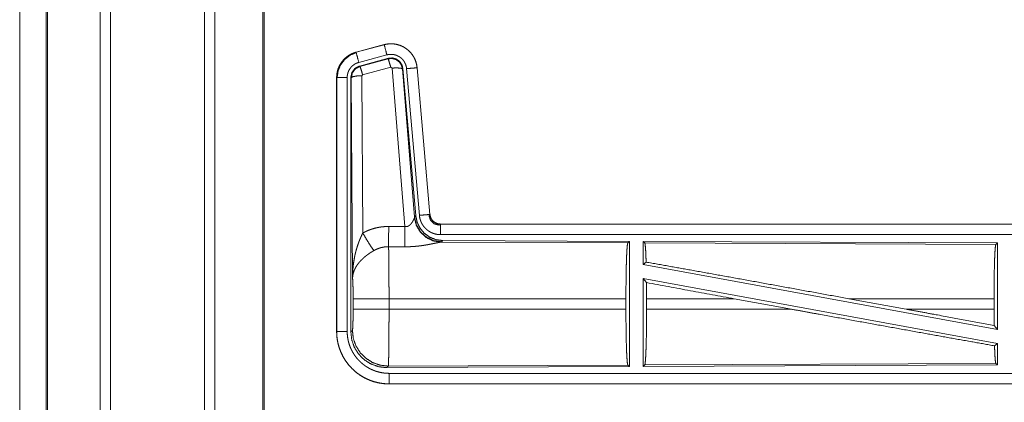
# Model space of a CAD drawing. Units: inches. Extents: x 24 to 148, y 18 to 130.
# Drawn here: x 25 to 29, y 24 to 26 of the extents above; entities that cross this region are included whole.
import ezdxf

# ---------------------------------------------------------------- set-up
doc = ezdxf.new("R2010")
doc.units = ezdxf.units.IN
doc.header["$MEASUREMENT"] = 0
doc.layers.add('1', color=7, linetype='Continuous', true_color=0xffffff)

msp = doc.modelspace()

# ---------------------------------------------------------------- linework, layer by layer
at = {"layer": '1', "color": 18, "linetype": 'Continuous', "lineweight": 18}
for p, q in [((24.9381, 22.0603), (24.9381, 92.108)), ((24.9859, 92.1115), (24.9859, 22.058)), ((25.434, 22.058), (25.434, 92.1103)), ((25.4818, 92.1068), (25.4818, 22.0615)), ((25.7101, 22.1137), (25.7101, 92.0546)), ((25.7175, 92.05), (25.7175, 22.1183)), ((24.6798, 22.1369), (24.6798, 92.0314)), ((24.6871, 92.0337), (24.6871, 22.1345)), ((24.5547, 22.461), (24.5547, 56.2791)), ((24.5547, 56.2791), (24.5547, 22.461)), ((26.2877, 26.0495), (26.1541, 26.0137)), ((26.1542, 26.0133), (26.2878, 26.0491)), ((26.2877, 26.0495), (26.2878, 26.0491)), ((26.1541, 26.0137), (26.1542, 26.0133)), ((26.1672, 25.9651), (26.3008, 26.0009)), ((26.1702, 25.9477), (26.3076, 25.9845)), ((26.306, 25.9822), (26.3076, 25.9845)), ((26.1702, 25.9477), (26.1723, 25.9461)), ((26.1723, 25.9461), (26.306, 25.9822)), ((26.3189, 25.9426), (26.1852, 25.9065)), ((26.3251, 25.9381), (26.3189, 25.9426)), ((26.3864, 25.1852), (26.3251, 25.9381)), ((26.4441, 25.9397), (26.5051, 25.2426)), ((26.4445, 25.9397), (26.4441, 25.9397)), ((26.5055, 25.2427), (26.4445, 25.9397)), ((26.0615, 25.8931), (26.0619, 25.8931)), ((26.0615, 25.8931), (26.0615, 24.6869)), ((26.0619, 24.6869), (26.0619, 25.8931)), ((26.1119, 24.6869), (26.1119, 25.8931)), ((26.1316, 25.893), (26.1295, 25.8946)), ((26.1295, 24.6845), (26.1295, 25.8946)), ((26.1374, 24.9399), (26.1316, 25.893)), ((26.1852, 25.9065), (26.1815, 25.9017)), ((26.1815, 25.9017), (26.1861, 25.1543)), ((26.3766, 25.9362), (26.3749, 25.9338)), ((26.3749, 25.9338), (26.4321, 25.2308)), ((26.3766, 25.9362), (26.4378, 25.237)), ((26.3943, 25.9354), (26.4553, 25.2383)), ((26.4321, 25.2308), (26.4378, 25.237)), ((26.5055, 25.2427), (26.5051, 25.2426)), ((26.4314, 25.2261), (26.4321, 25.2308)), ((26.5553, 25.1971), (26.5553, 25.1966)), ((32.0867, 25.1971), (26.5553, 25.1971)), ((26.5553, 25.1966), (31.0469, 25.1966)), ((26.5553, 25.1467), (31.0469, 25.1467)), ((26.5609, 25.1122), (26.5572, 25.1111)), ((26.5572, 25.1111), (27.4463, 25.1072)), ((26.5666, 25.1184), (26.5609, 25.1122)), ((26.5666, 25.1184), (27.4536, 25.1145)), ((27.4463, 25.1072), (27.4536, 25.1145)), ((27.4536, 25.1145), (27.4536, 24.5196)), ((27.5194, 25.1142), (27.5194, 25.0045)), ((27.5267, 25.1069), (27.5194, 25.1142)), ((27.5194, 25.1142), (29.2036, 25.1069)), ((27.5267, 25.1069), (29.1963, 25.0996)), ((29.1963, 25.0996), (29.2036, 25.1069)), ((29.2036, 25.1069), (29.2036, 24.6965)), ((27.5194, 25.0045), (27.5334, 25.0161)), ((27.5194, 25.0045), (29.2036, 24.6965)), ((27.5194, 24.9376), (27.5194, 24.5199)), ((27.5194, 24.9376), (27.5353, 24.9186)), ((27.5194, 24.9376), (29.2036, 24.6296)), ((26.1402, 24.7922), (26.1402, 24.842)), ((27.4374, 24.842), (26.3108, 24.842)), ((26.3108, 24.842), (26.3108, 24.7922)), ((27.4374, 24.842), (27.4374, 24.7922)), ((27.5357, 24.842), (27.5357, 24.7922)), ((27.9525, 24.842), (27.5357, 24.842)), ((28.225, 24.7922), (27.9525, 24.842)), ((28.7699, 24.7922), (28.4978, 24.842)), ((29.1876, 24.842), (28.4978, 24.842)), ((29.1876, 24.842), (29.1876, 24.7922)), ((26.3108, 24.7922), (27.4374, 24.7922)), ((27.5357, 24.7922), (28.225, 24.7922)), ((28.7699, 24.7922), (29.1876, 24.7922)), ((26.0615, 24.6869), (26.0619, 24.6869)), ((26.1295, 24.6845), (26.1368, 24.6918)), ((29.188, 24.7152), (29.2036, 24.6965)), ((29.19, 24.6183), (29.2036, 24.6296)), ((29.2036, 24.6296), (29.2036, 24.5272)), ((29.1963, 24.5345), (27.5267, 24.5272)), ((29.2036, 24.5272), (29.1963, 24.5345)), ((26.3074, 24.5219), (26.3001, 24.5146)), ((27.4536, 24.5196), (26.3001, 24.5146)), ((27.4463, 24.5269), (26.3074, 24.5219)), ((31.0469, 24.4874), (26.3114, 24.4874)), ((27.4536, 24.5196), (27.4463, 24.5269)), ((27.5194, 24.5199), (27.5267, 24.5272)), ((29.2036, 24.5272), (27.5194, 24.5199)), ((26.3114, 24.4371), (26.3114, 24.4375)), ((26.3114, 24.4375), (31.0469, 24.4375)), ((32.0867, 24.4371), (26.3114, 24.4371))]:
    msp.add_line(p, q, dxfattribs=at)
for points, knots in [([(26.4445, 25.9397), (26.4426, 25.9532), (26.4392, 25.9664), (26.4344, 25.9792), (26.4282, 25.9913), (26.4208, 26.0027), (26.4122, 26.0133), (26.4024, 26.0228), (26.3917, 26.0312), (26.3801, 26.0384), (26.3679, 26.0443), (26.355, 26.0488), (26.3418, 26.0519), (26.3282, 26.0535), (26.3146, 26.0537), (26.3011, 26.0523), (26.2877, 26.0495)], [0, 0, 0.06253, 0.125049, 0.187555, 0.250059, 0.312547, 0.375039, 0.437518, 0.500003, 0.56248, 0.624965, 0.68745, 0.749944, 0.812443, 0.874953, 0.93747, 1, 1]), ([(26.2878, 26.0491), (26.2945, 26.0507), (26.3011, 26.0519), (26.3078, 26.0528), (26.3146, 26.0533), (26.3214, 26.0534), (26.3282, 26.0531), (26.3299, 26.053), (26.3316, 26.0528), (26.3333, 26.0527), (26.335, 26.0525), (26.3383, 26.052), (26.3417, 26.0515), (26.3483, 26.0501), (26.3549, 26.0484), (26.3613, 26.0464), (26.3677, 26.0439), (26.3692, 26.0433), (26.3708, 26.0426), (26.3724, 26.0419), (26.3739, 26.0411), (26.377, 26.0396), (26.38, 26.038), (26.3858, 26.0346), (26.3914, 26.0309), (26.3969, 26.0269), (26.4021, 26.0225), (26.4034, 26.0214), (26.4046, 26.0202), (26.4059, 26.0191), (26.4071, 26.0179), (26.4095, 26.0155), (26.4119, 26.013), (26.4163, 26.0079), (26.4204, 26.0025), (26.4243, 25.997), (26.4278, 25.9912), (26.4287, 25.9897), (26.4295, 25.9882), (26.4303, 25.9867), (26.4311, 25.9852), (26.4326, 25.9821), (26.434, 25.979), (26.4366, 25.9728), (26.4388, 25.9664), (26.4406, 25.9599), (26.4421, 25.9532), (26.4428, 25.9499), (26.4433, 25.9465), (26.4437, 25.9431), (26.4441, 25.9397)], [0, 0, 0.031408, 0.062625, 0.093735, 0.124835, 0.156019, 0.187384, 0.195261, 0.203139, 0.210996, 0.218836, 0.234477, 0.250077, 0.281197, 0.312295, 0.343453, 0.374775, 0.382643, 0.390524, 0.39839, 0.406247, 0.421908, 0.437521, 0.468659, 0.49976, 0.530904, 0.562185, 0.570036, 0.577914, 0.585793, 0.593653, 0.60934, 0.624975, 0.656124, 0.687221, 0.718349, 0.749598, 0.757447, 0.765304, 0.773178, 0.781056, 0.796759, 0.81241, 0.84359, 0.874694, 0.905812, 0.937039, 0.952723, 0.968469, 0.984237, 1, 1]), ([(26.3008, 26.0009), (26.2897, 26.0421), (26.2878, 26.0491)], [0, 0, 0.854692, 1, 1]), ([(26.1541, 26.0137), (26.1349, 26.0068), (26.117, 25.9969), (26.101, 25.9842), (26.0873, 25.9691), (26.0763, 25.952), (26.0681, 25.9332), (26.0632, 25.9134), (26.0615, 25.8931)], [0, 0, 0.125024, 0.250018, 0.375018, 0.499999, 0.624982, 0.749981, 0.874975, 1, 1]), ([(26.0619, 25.8931), (26.0623, 25.9033), (26.0636, 25.9133), (26.0656, 25.9233), (26.0685, 25.9331), (26.0689, 25.9343), (26.0694, 25.9355), (26.0698, 25.9367), (26.0703, 25.9379), (26.0712, 25.9402), (26.0722, 25.9426), (26.0743, 25.9472), (26.0766, 25.9517), (26.0818, 25.9605), (26.0876, 25.9688), (26.0892, 25.9708), (26.0908, 25.9728), (26.0925, 25.9748), (26.0942, 25.9767), (26.0977, 25.9804), (26.1013, 25.9839), (26.109, 25.9905), (26.1172, 25.9965), (26.1183, 25.9972), (26.1193, 25.9979), (26.1204, 25.9986), (26.1215, 25.9993), (26.1237, 26.0006), (26.1259, 26.0019), (26.1304, 26.0043), (26.135, 26.0065), (26.1397, 26.0085), (26.1445, 26.0103), (26.1469, 26.0111), (26.1493, 26.0119), (26.1505, 26.0123), (26.1517, 26.0126), (26.1524, 26.0128), (26.153, 26.013), (26.1533, 26.0131), (26.1536, 26.0132), (26.1539, 26.0132), (26.1541, 26.0133), (26.1542, 26.0133)], [0, 0, 0.062685, 0.124938, 0.187152, 0.249765, 0.257636, 0.265515, 0.27338, 0.281232, 0.296903, 0.312546, 0.343723, 0.374838, 0.437029, 0.499568, 0.515312, 0.531055, 0.546755, 0.562411, 0.59361, 0.624743, 0.686935, 0.749412, 0.757263, 0.765128, 0.773011, 0.780885, 0.796611, 0.812298, 0.843585, 0.874802, 0.906005, 0.937228, 0.952876, 0.968539, 0.976386, 0.984249, 0.988178, 0.992121, 0.994091, 0.996058, 0.998026, 0.999019, 1, 1]), ([(26.064, 25.8911), (26.0682, 25.9236), (26.0805, 25.9538), (26.1003, 25.9797), (26.1261, 25.9996), (26.1562, 26.0122)], [0, 0, 0.200395, 0.40055, 0.600472, 0.800248, 1, 1]), ([(26.1672, 25.9651), (26.1561, 26.0063), (26.1542, 26.0133)], [0, 0, 0.854701, 1, 1]), ([(26.3008, 26.0009), (26.3047, 26.0018), (26.3087, 26.0025), (26.3127, 26.003), (26.3168, 26.0033), (26.3208, 26.0034), (26.3249, 26.0033), (26.3259, 26.0032), (26.327, 26.0031), (26.328, 26.003), (26.329, 26.0029), (26.331, 26.0026), (26.333, 26.0023), (26.337, 26.0015), (26.3409, 26.0004), (26.3447, 25.9992), (26.3486, 25.9978), (26.3504, 25.9969), (26.3523, 25.9961), (26.3541, 25.9952), (26.3559, 25.9942), (26.3594, 25.9922), (26.3628, 25.99), (26.366, 25.9875), (26.3692, 25.9849), (26.3707, 25.9836), (26.3722, 25.9822), (26.3736, 25.9807), (26.375, 25.9792), (26.3777, 25.9762), (26.3802, 25.973), (26.3825, 25.9696), (26.3846, 25.9662), (26.3851, 25.9653), (26.3856, 25.9644), (26.3861, 25.9635), (26.3865, 25.9626), (26.3874, 25.9608), (26.3883, 25.9589), (26.3898, 25.9551), (26.3911, 25.9513), (26.3922, 25.9474), (26.3931, 25.9435), (26.3935, 25.9415), (26.3938, 25.9394), (26.3941, 25.9374), (26.3943, 25.9354)], [0, 0, 0.031418, 0.062618, 0.093736, 0.124838, 0.156028, 0.187385, 0.195261, 0.203133, 0.21099, 0.218833, 0.234483, 0.250081, 0.281196, 0.312289, 0.343458, 0.374777, 0.390517, 0.406244, 0.421908, 0.437521, 0.468662, 0.499758, 0.530904, 0.562184, 0.577914, 0.593654, 0.609337, 0.624965, 0.656126, 0.687215, 0.718347, 0.749593, 0.757447, 0.765302, 0.773181, 0.781058, 0.796756, 0.812413, 0.843592, 0.874693, 0.905814, 0.93704, 0.952727, 0.968466, 0.984233, 1, 1]), ([(26.3076, 25.9845), (26.3266, 25.9862), (26.3451, 25.9812), (26.3607, 25.9703), (26.3717, 25.9547), (26.3766, 25.9362)], [0, 0, 0.200053, 0.400023, 0.599972, 0.799938, 1, 1]), ([(26.1119, 25.8931), (26.1122, 25.8992), (26.1129, 25.9052), (26.1141, 25.9111), (26.1158, 25.917), (26.1164, 25.9185), (26.1169, 25.9199), (26.1175, 25.9213), (26.1181, 25.9227), (26.1193, 25.9255), (26.1207, 25.9282), (26.1238, 25.9334), (26.1273, 25.9384), (26.1282, 25.9396), (26.1292, 25.9408), (26.1302, 25.942), (26.1312, 25.9431), (26.1333, 25.9453), (26.1355, 25.9475), (26.1401, 25.9514), (26.145, 25.955), (26.1463, 25.9559), (26.1476, 25.9567), (26.1489, 25.9575), (26.1502, 25.9582), (26.1529, 25.9596), (26.1557, 25.9609), (26.1613, 25.9632), (26.1672, 25.9651)], [0, 0, 0.06268, 0.124928, 0.187142, 0.249752, 0.265507, 0.281233, 0.296906, 0.312538, 0.34372, 0.374839, 0.437039, 0.49956, 0.515306, 0.531062, 0.546754, 0.5624, 0.593614, 0.624736, 0.686939, 0.749418, 0.765146, 0.780907, 0.796626, 0.812316, 0.843607, 0.874821, 0.937235, 1, 1]), ([(26.1295, 25.8946), (26.1346, 25.9178), (26.1491, 25.9367), (26.1702, 25.9477)], [0, 0, 0.333358, 0.666643, 1, 1]), ([(26.1316, 25.893), (26.1367, 25.9162), (26.1512, 25.9351), (26.1723, 25.9461)], [0, 0, 0.333392, 0.666754, 1, 1]), ([(26.1852, 25.9065), (26.1794, 25.9265), (26.1748, 25.9407), (26.1723, 25.9461)], [0, 0, 0.499951, 0.857194, 1, 1]), ([(26.306, 25.9822), (26.325, 25.9838), (26.3434, 25.9788), (26.359, 25.9679), (26.37, 25.9523), (26.3749, 25.9338)], [0, 0, 0.199924, 0.399894, 0.599931, 0.799961, 1, 1]), ([(26.3189, 25.9426), (26.3131, 25.9626), (26.3085, 25.9768), (26.306, 25.9822)], [0, 0, 0.49997, 0.8572, 1, 1]), ([(26.3251, 25.9381), (26.3493, 25.939), (26.3675, 25.9374), (26.3749, 25.9338)], [0, 0, 0.477949, 0.836744, 1, 1]), ([(26.3943, 25.9354), (26.4187, 25.9375), (26.4441, 25.9397)], [0, 0, 0.490192, 1, 1]), ([(26.1119, 25.8931), (26.0692, 25.8931), (26.0619, 25.8931)], [0, 0, 0.854667, 1, 1]), ([(26.1815, 25.9017), (26.157, 25.9004), (26.1388, 25.8972), (26.1316, 25.893)], [0, 0, 0.477019, 0.836472, 1, 1]), ([(26.4378, 25.237), (26.4444, 25.2057), (26.4585, 25.1771), (26.4792, 25.1527), (26.5052, 25.1341), (26.5349, 25.1225), (26.5666, 25.1184)], [0, 0, 0.166703, 0.333364, 0.500002, 0.66664, 0.833301, 1, 1]), ([(26.4553, 25.2383), (26.4797, 25.2404), (26.5051, 25.2426)], [0, 0, 0.490192, 1, 1]), ([(26.4553, 25.2383), (26.4558, 25.2336), (26.4565, 25.229), (26.4575, 25.2245), (26.4586, 25.22), (26.46, 25.2156), (26.4615, 25.2112), (26.4624, 25.209), (26.4633, 25.2069), (26.4638, 25.2058), (26.4642, 25.2048), (26.4647, 25.2037), (26.4653, 25.2026), (26.4674, 25.1985), (26.4697, 25.1945), (26.4723, 25.1906), (26.475, 25.1869), (26.4778, 25.1832), (26.4809, 25.1797), (26.4825, 25.178), (26.4841, 25.1763), (26.4858, 25.1746), (26.4875, 25.1731), (26.4909, 25.17), (26.4946, 25.1671), (26.4983, 25.1644), (26.5022, 25.1619), (26.5042, 25.1607), (26.5062, 25.1595), (26.5072, 25.1589), (26.5082, 25.1584), (26.5093, 25.1578), (26.5103, 25.1573), (26.5146, 25.1553), (26.5188, 25.1535), (26.5232, 25.1519), (26.5276, 25.1506), (26.5321, 25.1494), (26.5366, 25.1484), (26.5389, 25.148), (26.5412, 25.1477), (26.5436, 25.1474), (26.5459, 25.1471), (26.5506, 25.1468), (26.5553, 25.1467)], [0, 0, 0.031408, 0.062647, 0.093774, 0.124869, 0.155977, 0.187171, 0.202829, 0.218532, 0.226413, 0.234286, 0.242145, 0.249994, 0.281278, 0.312426, 0.343518, 0.374605, 0.405776, 0.437079, 0.452808, 0.46855, 0.484238, 0.499878, 0.53105, 0.56215, 0.593228, 0.624367, 0.639974, 0.655633, 0.663468, 0.671325, 0.679198, 0.687071, 0.718446, 0.749658, 0.780769, 0.811851, 0.842964, 0.874185, 0.889851, 0.905569, 0.921312, 0.937056, 0.968513, 1, 1]), ([(26.5006, 25.2374), (26.5087, 25.2143), (26.5267, 25.1977), (26.5504, 25.1917)], [0, 0, 0.333306, 0.666692, 1, 1]), ([(26.5051, 25.2426), (26.5057, 25.238), (26.5067, 25.2335), (26.5074, 25.2312), (26.5082, 25.229), (26.5086, 25.228), (26.5091, 25.2269), (26.5096, 25.2258), (26.5101, 25.2247), (26.5123, 25.2207), (26.5149, 25.2168), (26.5164, 25.215), (26.5179, 25.2132), (26.5187, 25.2124), (26.5195, 25.2115), (26.5204, 25.2107), (26.5212, 25.2099), (26.5248, 25.2069), (26.5286, 25.2043), (26.5296, 25.2037), (26.5306, 25.2031), (26.5317, 25.2025), (26.5327, 25.202), (26.5348, 25.201), (26.537, 25.2001), (26.5414, 25.1986), (26.5459, 25.1975), (26.5482, 25.1971), (26.5506, 25.1969), (26.5517, 25.1968), (26.5529, 25.1967), (26.5541, 25.1967), (26.5553, 25.1966)], [0, 0, 0.062658, 0.124866, 0.155968, 0.187189, 0.202834, 0.218558, 0.234293, 0.250017, 0.312439, 0.374633, 0.405796, 0.437099, 0.452835, 0.468577, 0.484272, 0.499897, 0.56217, 0.624393, 0.639992, 0.655642, 0.671344, 0.687087, 0.71847, 0.749685, 0.811854, 0.874168, 0.905578, 0.93705, 0.952785, 0.968515, 0.984251, 1, 1]), ([(26.5553, 25.1971), (26.546, 25.1979), (26.5371, 25.2005), (26.5289, 25.2046), (26.5215, 25.2102), (26.5153, 25.217), (26.5104, 25.2249), (26.5071, 25.2336), (26.5055, 25.2427)], [0, 0, 0.125027, 0.250041, 0.375026, 0.500005, 0.624984, 0.749974, 0.874957, 1, 1]), ([(26.3864, 25.1852), (26.389, 25.1847), (26.3916, 25.1846), (26.3929, 25.1847), (26.3942, 25.1848), (26.3954, 25.185), (26.3967, 25.1852), (26.3979, 25.1855), (26.3991, 25.1859), (26.3997, 25.1861), (26.4003, 25.1863), (26.4008, 25.1866), (26.4014, 25.1868), (26.4036, 25.1879), (26.4056, 25.1892), (26.4075, 25.1906), (26.4093, 25.192), (26.411, 25.1935), (26.4126, 25.1951), (26.4134, 25.1959), (26.4142, 25.1967), (26.4149, 25.1975), (26.4156, 25.1984), (26.4169, 25.2), (26.4182, 25.2017), (26.4206, 25.205), (26.4228, 25.2084), (26.4233, 25.2092), (26.4238, 25.2101), (26.4243, 25.2109), (26.4248, 25.2117), (26.4257, 25.2133), (26.4265, 25.2149), (26.4281, 25.218), (26.4294, 25.2209), (26.4297, 25.2216), (26.43, 25.2223), (26.4303, 25.223), (26.4305, 25.2236), (26.431, 25.2249), (26.4314, 25.2261)], [0, 0, 0.039929, 0.079587, 0.099486, 0.119281, 0.138767, 0.158012, 0.177068, 0.196023, 0.205479, 0.214912, 0.224358, 0.23376, 0.270829, 0.307247, 0.343017, 0.378051, 0.41257, 0.446655, 0.463552, 0.4803, 0.496909, 0.513375, 0.545888, 0.577894, 0.640456, 0.701116, 0.715976, 0.730657, 0.745186, 0.759539, 0.787674, 0.815074, 0.867455, 0.916261, 0.927836, 0.939151, 0.950166, 0.960869, 0.981203, 1, 1]), ([(26.5572, 25.1111), (26.521, 25.1169), (26.4878, 25.133), (26.4604, 25.158), (26.4411, 25.1899), (26.4314, 25.2261)], [0, 0, 0.197947, 0.396872, 0.59701, 0.798216, 1, 1]), ([(26.5609, 25.1122), (26.5231, 25.1181), (26.4886, 25.1347), (26.4604, 25.1606), (26.441, 25.1936), (26.4321, 25.2308)], [0, 0, 0.19997, 0.399987, 0.600022, 0.800036, 1, 1]), ([(26.5553, 25.1467), (26.5553, 25.1894), (26.5553, 25.1966)], [0, 0, 0.854667, 1, 1]), ([(26.1374, 24.9399), (26.1374, 24.9416), (26.1375, 24.9433), (26.1375, 24.9451), (26.1375, 24.9468), (26.1376, 24.9503), (26.1376, 24.9537), (26.1379, 24.9607), (26.1382, 24.9676), (26.139, 24.9814), (26.1403, 24.9952), (26.141, 25.0021), (26.1419, 25.0089), (26.1428, 25.0158), (26.1439, 25.0226), (26.1462, 25.0363), (26.149, 25.0499), (26.1506, 25.0567), (26.1522, 25.0634), (26.154, 25.0701), (26.1558, 25.0768), (26.1599, 25.0902), (26.1643, 25.1034), (26.1655, 25.1066), (26.1667, 25.1099), (26.1679, 25.1132), (26.1692, 25.1164), (26.1717, 25.1229), (26.1744, 25.1293), (26.1772, 25.1356), (26.1801, 25.1419), (26.1831, 25.1482), (26.1861, 25.1543)], [0, 0, 0.007801, 0.015609, 0.023425, 0.031234, 0.046846, 0.062459, 0.093678, 0.12489, 0.18728, 0.249663, 0.280862, 0.312052, 0.343232, 0.374411, 0.436793, 0.499272, 0.530571, 0.561892, 0.593213, 0.624533, 0.687192, 0.749955, 0.765674, 0.781384, 0.797078, 0.812756, 0.844073, 0.875344, 0.906566, 0.93775, 0.968894, 1, 1]), ([(26.1861, 25.1543), (26.2005, 25.1616), (26.2151, 25.1679), (26.2301, 25.1733), (26.2454, 25.1777), (26.2532, 25.1796), (26.2611, 25.1812), (26.2651, 25.1819), (26.2691, 25.1826), (26.2731, 25.1832), (26.2771, 25.1837), (26.2931, 25.1851), (26.3093, 25.1856)], [0, 0, 0.12504, 0.24935, 0.373426, 0.497739, 0.560149, 0.622821, 0.654277, 0.685764, 0.71721, 0.748637, 0.874211, 1, 1]), ([(26.1861, 25.1543), (26.2066, 25.1192), (26.2249, 25.0904), (26.239, 25.0709)], [0, 0, 0.411269, 0.756848, 1, 1]), ([(26.3087, 25.0893), (26.3089, 25.1124), (26.3093, 25.1856)], [0, 0, 0.240424, 1, 1]), ([(26.3858, 25.0889), (26.386, 25.112), (26.3864, 25.1852)], [0, 0, 0.24053, 1, 1]), ([(26.5572, 25.1111), (26.555, 25.1108), (26.5524, 25.1104), (26.5517, 25.1103), (26.5509, 25.1102), (26.5502, 25.11), (26.5494, 25.1099), (26.5478, 25.1096), (26.5461, 25.1092), (26.5425, 25.1085), (26.5386, 25.1077), (26.5344, 25.1068), (26.5277, 25.1054), (26.5254, 25.1049), (26.5229, 25.1044), (26.5205, 25.1039), (26.5154, 25.1029), (26.5102, 25.1018), (26.5049, 25.1008), (26.4994, 25.0997), (26.4937, 25.0987), (26.488, 25.0977), (26.485, 25.0972), (26.4821, 25.0967), (26.4791, 25.0962), (26.4761, 25.0958), (26.47, 25.0949), (26.4639, 25.094), (26.4513, 25.0925), (26.4385, 25.0912), (26.432, 25.0906), (26.4255, 25.0901), (26.4189, 25.0897), (26.4123, 25.0894), (26.3991, 25.089), (26.3858, 25.0889)], [0, 0, 0.012757, 0.028035, 0.032223, 0.036548, 0.040999, 0.045568, 0.055069, 0.06503, 0.086284, 0.109213, 0.133727, 0.173321, 0.187243, 0.201508, 0.216045, 0.245807, 0.276455, 0.307942, 0.340228, 0.373305, 0.407129, 0.424331, 0.441682, 0.459155, 0.47672, 0.512165, 0.548018, 0.62089, 0.695324, 0.733001, 0.770795, 0.808699, 0.846711, 0.923101, 1, 1]), ([(27.4374, 24.842), (27.4375, 24.887), (27.4379, 24.9308), (27.4385, 24.972), (27.4394, 25.0094), (27.4405, 25.042), (27.4418, 25.0687), (27.4432, 25.0888), (27.4447, 25.1018), (27.4463, 25.1072)], [0, 0, 0.169676, 0.334421, 0.48947, 0.630309, 0.752869, 0.853601, 0.929608, 0.978759, 1, 1]), ([(27.5334, 25.0161), (27.5323, 25.0464), (27.5311, 25.0712), (27.5297, 25.0898), (27.5282, 25.1018), (27.5267, 25.1069)], [0, 0, 0.332069, 0.604245, 0.809339, 0.942095, 1, 1]), ([(29.1876, 24.842), (29.1878, 24.8857), (29.1881, 24.9283), (29.1888, 24.9683), (29.1896, 25.0046), (29.1907, 25.0362), (29.1919, 25.0622), (29.1933, 25.0817), (29.1948, 25.0943), (29.1963, 25.0996)], [0, 0, 0.169675, 0.334425, 0.489468, 0.630315, 0.752871, 0.853606, 0.929608, 0.97876, 1, 1]), ([(26.239, 25.0709), (26.2336, 25.0677), (26.2282, 25.0644), (26.2229, 25.0611), (26.2177, 25.0576), (26.2151, 25.0558), (26.2125, 25.054), (26.2099, 25.0522), (26.2074, 25.0503), (26.2024, 25.0465), (26.1976, 25.0427), (26.1952, 25.0407), (26.1929, 25.0387), (26.1906, 25.0367), (26.1884, 25.0347), (26.184, 25.0307), (26.1798, 25.0266), (26.1758, 25.0225), (26.172, 25.0182), (26.1701, 25.0161), (26.1683, 25.014), (26.1674, 25.0129), (26.1665, 25.0118), (26.1657, 25.0107), (26.1648, 25.0096), (26.1585, 25.0009), (26.153, 24.9921), (26.1506, 24.9877), (26.1484, 24.9833), (26.1473, 24.9811), (26.1463, 24.9788), (26.1454, 24.9766), (26.1445, 24.9744), (26.1416, 24.9655), (26.1394, 24.9568), (26.1387, 24.9525), (26.1381, 24.9482), (26.1379, 24.9461), (26.1377, 24.944), (26.1376, 24.943), (26.1375, 24.9419), (26.1375, 24.9409), (26.1374, 24.9399)], [0, 0, 0.036343, 0.072664, 0.108985, 0.145315, 0.163491, 0.181674, 0.199858, 0.218004, 0.254082, 0.289874, 0.307671, 0.325355, 0.342868, 0.360254, 0.394608, 0.428453, 0.461829, 0.494776, 0.5111, 0.527324, 0.535405, 0.543465, 0.551505, 0.559493, 0.621823, 0.681639, 0.710753, 0.739403, 0.753564, 0.767626, 0.781608, 0.795486, 0.849553, 0.901463, 0.926733, 0.951566, 0.963829, 0.975993, 0.982031, 0.988055, 0.994047, 1, 1]), ([(26.3087, 25.0893), (26.2995, 25.089), (26.2904, 25.0882), (26.2881, 25.0879), (26.2858, 25.0875), (26.2836, 25.0871), (26.2813, 25.0867), (26.2768, 25.0858), (26.2724, 25.0847), (26.2637, 25.082), (26.2553, 25.0789), (26.247, 25.0752), (26.239, 25.0709)], [0, 0, 0.126056, 0.251894, 0.283391, 0.314898, 0.346443, 0.377972, 0.440701, 0.503131, 0.627374, 0.75123, 0.875265, 1, 1]), ([(26.3087, 25.0893), (26.3088, 25.0851), (26.309, 25.0795), (26.309, 25.0784), (26.3091, 25.0759), (26.3092, 25.0709), (26.3094, 25.0599), (26.3096, 25.0479), (26.3097, 25.0415), (26.3098, 25.0348), (26.3098, 25.0278), (26.3099, 25.0205), (26.3101, 25.0054), (26.3102, 24.9895), (26.3104, 24.9729), (26.3105, 24.951), (26.3106, 24.942), (26.3106, 24.9282), (26.3107, 24.9002), (26.3108, 24.881), (26.3108, 24.8616), (26.3108, 24.8567), (26.3108, 24.8518), (26.3108, 24.842)], [0, 0, 0.016624, 0.039316, 0.044102, 0.053891, 0.074323, 0.118543, 0.167217, 0.193209, 0.220325, 0.248567, 0.277914, 0.339076, 0.403304, 0.470565, 0.558938, 0.595569, 0.651213, 0.764692, 0.841954, 0.920526, 0.940369, 0.960237, 1, 1]), ([(27.5334, 25.0161), (27.75, 24.9775), (27.9882, 24.9346), (28.2402, 24.8889), (28.4978, 24.842)], [0, 0, 0.224542, 0.471485, 0.732801, 1, 1]), ([(26.1402, 24.842), (26.14, 24.8687), (26.1397, 24.8935), (26.1391, 24.9145), (26.1383, 24.9304), (26.1374, 24.9399)], [0, 0, 0.272711, 0.525794, 0.741024, 0.902931, 1, 1]), ([(27.5357, 24.842), (27.5356, 24.8807), (27.5353, 24.9186)], [0, 0, 0.50542, 1, 1]), ([(26.3108, 24.842), (26.2737, 24.842), (26.2064, 24.842), (26.1795, 24.842), (26.1456, 24.842), (26.1402, 24.842)], [0, 0, 0.217551, 0.611818, 0.769525, 0.968409, 1, 1]), ([(26.1368, 24.6918), (26.1378, 24.6976), (26.1388, 24.7122), (26.1395, 24.7343), (26.14, 24.7618), (26.1402, 24.7922)], [0, 0, 0.058266, 0.204003, 0.424046, 0.697903, 1, 1]), ([(26.3108, 24.7922), (26.2737, 24.7922), (26.2064, 24.7922), (26.1795, 24.7922), (26.1456, 24.7922), (26.1402, 24.7922)], [0, 0, 0.217551, 0.611818, 0.769525, 0.968409, 1, 1]), ([(26.3108, 24.7922), (26.3108, 24.7662), (26.3108, 24.7533), (26.3107, 24.728), (26.3106, 24.7123), (26.3106, 24.7061), (26.3106, 24.6969), (26.3105, 24.6789), (26.3104, 24.6673), (26.3102, 24.645), (26.3101, 24.6343), (26.3101, 24.629), (26.31, 24.6239), (26.3098, 24.6044), (26.3097, 24.5953), (26.3096, 24.5867), (26.3094, 24.5785), (26.3093, 24.5689), (26.3092, 24.5653), (26.3091, 24.5601), (26.309, 24.5569), (26.3089, 24.5508), (26.3087, 24.5452), (26.3086, 24.5402), (26.3084, 24.5358), (26.3083, 24.5338), (26.3083, 24.532), (26.3082, 24.5311), (26.3082, 24.5303), (26.3081, 24.5295), (26.3081, 24.5287), (26.3079, 24.5261), (26.3078, 24.5241), (26.3076, 24.5227), (26.3074, 24.5219)], [0, 0, 0.096102, 0.143603, 0.237513, 0.295461, 0.318473, 0.352571, 0.418918, 0.461801, 0.544358, 0.584021, 0.603439, 0.622551, 0.694761, 0.728325, 0.760216, 0.790433, 0.825813, 0.839218, 0.858375, 0.870475, 0.893084, 0.913594, 0.932009, 0.94833, 0.9557, 0.962541, 0.965759, 0.96884, 0.971788, 0.974598, 0.98439, 0.991875, 0.997078, 1, 1]), ([(27.4463, 24.5269), (27.4447, 24.5323), (27.4432, 24.5453), (27.4418, 24.5654), (27.4405, 24.5922), (27.4394, 24.6247), (27.4385, 24.6621), (27.4379, 24.7033), (27.4375, 24.7471), (27.4374, 24.7922)], [0, 0, 0.021235, 0.070387, 0.146394, 0.247126, 0.369687, 0.510528, 0.665577, 0.830329, 1, 1]), ([(27.5267, 24.5272), (27.5283, 24.5327), (27.5298, 24.5456), (27.5312, 24.5657), (27.5325, 24.5924), (27.5336, 24.6249), (27.5345, 24.6623), (27.5351, 24.7034), (27.5355, 24.7471), (27.5357, 24.7922)], [0, 0, 0.021284, 0.070462, 0.146491, 0.247227, 0.369785, 0.510615, 0.665637, 0.830356, 1, 1]), ([(28.225, 24.7922), (28.3565, 24.7682), (28.6155, 24.7212), (28.8619, 24.6768), (29.0874, 24.6365), (29.19, 24.6183)], [0, 0, 0.136311, 0.404742, 0.660088, 0.893773, 1, 1]), ([(28.7699, 24.7922), (28.912, 24.7661), (29.188, 24.7152)], [0, 0, 0.339891, 1, 1]), ([(29.188, 24.7152), (29.1877, 24.7532), (29.1876, 24.7922)], [0, 0, 0.494212, 1, 1]), ([(26.0615, 24.6869), (26.0627, 24.6624), (26.0663, 24.6381), (26.0723, 24.6144), (26.0805, 24.5913), (26.091, 24.5691), (26.1036, 24.5481), (26.1182, 24.5284), (26.1347, 24.5102), (26.1528, 24.4938), (26.1725, 24.4792), (26.1936, 24.4666), (26.2157, 24.4561), (26.2388, 24.4478), (26.2626, 24.4419), (26.2869, 24.4383), (26.3114, 24.4371)], [0, 0, 0.062521, 0.125035, 0.18754, 0.250038, 0.312535, 0.375026, 0.437514, 0.5, 0.562487, 0.624973, 0.687463, 0.749958, 0.81246, 0.874965, 0.93748, 1, 1]), ([(26.1119, 24.6869), (26.0692, 24.6869), (26.0619, 24.6869)], [0, 0, 0.854667, 1, 1]), ([(26.3114, 24.4375), (26.2991, 24.4378), (26.2869, 24.4387), (26.2748, 24.4402), (26.2628, 24.4422), (26.2509, 24.4449), (26.2391, 24.4482), (26.2361, 24.4491), (26.2332, 24.45), (26.2303, 24.451), (26.2274, 24.452), (26.2216, 24.4542), (26.2159, 24.4564), (26.2047, 24.4614), (26.1938, 24.4669), (26.1832, 24.4729), (26.1729, 24.4794), (26.1679, 24.4828), (26.1629, 24.4864), (26.1605, 24.4883), (26.158, 24.4901), (26.1556, 24.4921), (26.1532, 24.494), (26.1439, 24.502), (26.135, 24.5104), (26.1266, 24.5193), (26.1187, 24.5285), (26.1112, 24.5381), (26.1041, 24.5481), (26.1024, 24.5507), (26.1007, 24.5533), (26.0991, 24.5559), (26.0975, 24.5585), (26.0944, 24.5638), (26.0914, 24.5692), (26.0859, 24.5801), (26.081, 24.5912), (26.0766, 24.6026), (26.0728, 24.6142), (26.071, 24.6201), (26.0695, 24.626), (26.068, 24.632), (26.0668, 24.638), (26.0647, 24.6502), (26.0631, 24.6623), (26.0626, 24.6685), (26.0622, 24.6746), (26.0621, 24.6777), (26.062, 24.6807), (26.062, 24.6823), (26.0619, 24.6838), (26.0619, 24.6846), (26.0619, 24.6854), (26.0619, 24.6857), (26.0619, 24.6865), (26.0619, 24.6869)], [0, 0, 0.031406, 0.062626, 0.093741, 0.124821, 0.155944, 0.187183, 0.19502, 0.202873, 0.21074, 0.218615, 0.234333, 0.249998, 0.281198, 0.312303, 0.343384, 0.374513, 0.390121, 0.405772, 0.413617, 0.421473, 0.429343, 0.437221, 0.468578, 0.499765, 0.530863, 0.561947, 0.593089, 0.624369, 0.632218, 0.640081, 0.647959, 0.655827, 0.671519, 0.687161, 0.718336, 0.74943, 0.780518, 0.811674, 0.827305, 0.842977, 0.85871, 0.874454, 0.90585, 0.937189, 0.952858, 0.968545, 0.976399, 0.984254, 0.988189, 0.992124, 0.994093, 0.996062, 0.997046, 0.999015, 1, 1]), ([(26.3114, 24.4874), (26.3015, 24.4877), (26.2918, 24.4884), (26.2821, 24.4896), (26.2725, 24.4913), (26.263, 24.4934), (26.2536, 24.496), (26.2512, 24.4967), (26.2489, 24.4975), (26.2465, 24.4983), (26.2442, 24.4991), (26.2396, 24.5008), (26.235, 24.5026), (26.2261, 24.5066), (26.2174, 24.5109), (26.2089, 24.5157), (26.2007, 24.521), (26.1966, 24.5237), (26.1926, 24.5266), (26.1907, 24.5281), (26.1887, 24.5296), (26.1868, 24.5311), (26.1849, 24.5326), (26.1774, 24.5391), (26.1704, 24.5458), (26.1636, 24.5528), (26.1573, 24.5602), (26.1513, 24.5679), (26.1456, 24.5759), (26.1443, 24.578), (26.1429, 24.58), (26.1416, 24.5821), (26.1403, 24.5842), (26.1379, 24.5885), (26.1355, 24.5928), (26.1311, 24.6015), (26.1271, 24.6104), (26.1236, 24.6195), (26.1206, 24.6288), (26.1192, 24.6335), (26.1179, 24.6382), (26.1168, 24.643), (26.1158, 24.6478), (26.1141, 24.6575), (26.1129, 24.6673), (26.1121, 24.6771), (26.1119, 24.6869)], [0, 0, 0.031406, 0.062628, 0.093739, 0.124823, 0.155944, 0.187183, 0.195019, 0.202873, 0.210739, 0.218615, 0.234334, 0.249998, 0.281202, 0.312304, 0.343386, 0.374516, 0.390125, 0.405775, 0.413619, 0.421476, 0.429346, 0.437221, 0.468577, 0.499769, 0.530868, 0.561949, 0.593093, 0.624371, 0.632222, 0.640085, 0.647963, 0.655831, 0.671522, 0.687166, 0.718338, 0.749434, 0.780522, 0.811678, 0.827308, 0.842983, 0.858716, 0.874457, 0.905856, 0.937194, 0.968547, 1, 1]), ([(26.3001, 24.5146), (26.2622, 24.5187), (26.2261, 24.5312), (26.1938, 24.5514), (26.1667, 24.5783), (26.1464, 24.6105), (26.1337, 24.6465), (26.1295, 24.6845)], [0, 0, 0.142895, 0.285754, 0.428587, 0.571414, 0.714251, 0.857109, 1, 1]), ([(26.3074, 24.5219), (26.2695, 24.5261), (26.2335, 24.5386), (26.2011, 24.5588), (26.1741, 24.5857), (26.1538, 24.618), (26.1411, 24.6539), (26.1368, 24.6918)], [0, 0, 0.142823, 0.285676, 0.428555, 0.571444, 0.714325, 0.857176, 1, 1]), ([(29.1963, 24.5345), (29.1949, 24.5392), (29.1935, 24.5503), (29.1922, 24.5674), (29.191, 24.5903), (29.19, 24.6183)], [0, 0, 0.058083, 0.190641, 0.395396, 0.667457, 1, 1]), ([(26.3114, 24.4874), (26.3114, 24.4629), (26.3114, 24.4375)], [0, 0, 0.490212, 1, 1])]:
    msp.add_open_spline(points, degree=1, knots=knots, dxfattribs=at)
for points in [[(26.3093, 25.1856), (26.3864, 25.1852)], [(26.3858, 25.0889), (26.3087, 25.0893)], [(27.5353, 24.9186), (27.9525, 24.842)]]:
    msp.add_open_spline(points, degree=1, dxfattribs=at)

doc.saveas('drawing.dxf')
